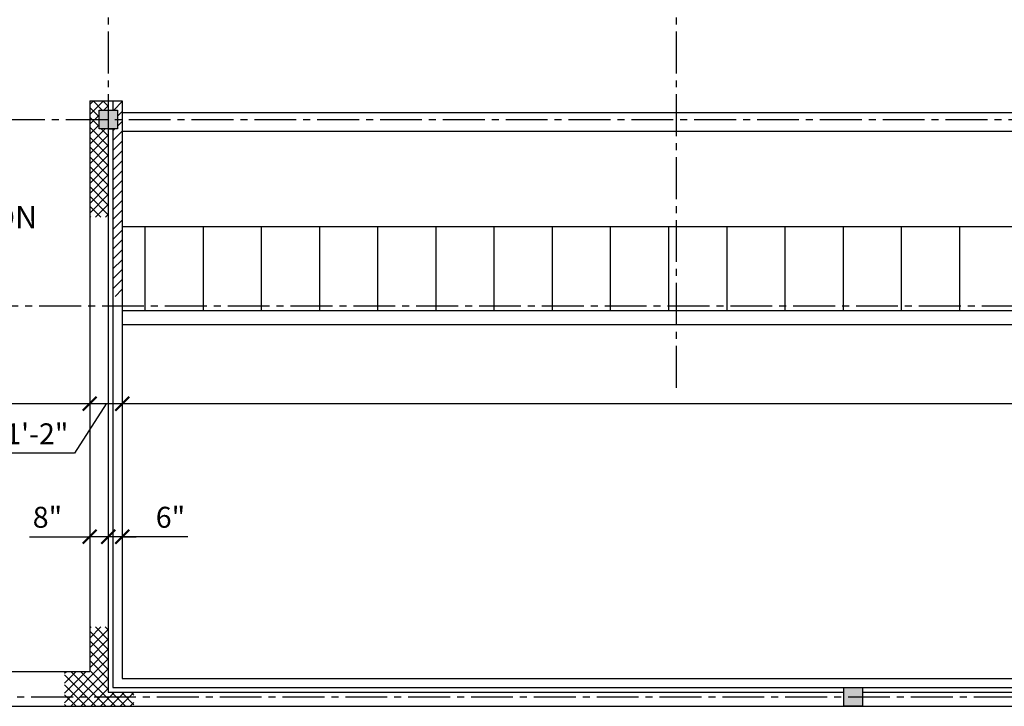
# Model space of a CAD drawing. Units: inches. Extents: x -1106 to 3792, y 143 to 2863.
# Drawn here: x 2096 to 2519, y 2165 to 2460 of the extents above; entities that cross this region are included whole.
import ezdxf

# ---------------------------------------------------------------- set-up
doc = ezdxf.new("R2010")
doc.units = ezdxf.units.IN
doc.header["$LTSCALE"] = 24
doc.header["$MEASUREMENT"] = 0
doc.linetypes.add('CENTER2', pattern=[1.125, 0.75, -0.125, 0.125, -0.125])
for name, color, linetype in [('A-Anno-Note', 7, 'Continuous'), ('A-Cols', 110, 'Continuous'), ('A-Furn', 12, 'Continuous'), ('A-Grid', 173, 'CENTER2'), ('A-Wall', 50, 'Continuous'), ('A-WALL-PAT', 2, 'Continuous'), ('Dimensions', 1, 'Continuous')]:
    doc.layers.add(name, color=color, linetype=linetype)
doc.styles.add('Arch-Dim', font='romans.shx', dxfattribs={"width": 0.75})
doc.styles.add('CFS', font='ARIAL.TTF')
doc.dimstyles.new('Aec-Arch-I-96', dxfattribs={"dimscale": 96, "dimtxt": 0.09375, "dimasz": 0.0625, "dimexe": 0.0625, "dimexo": 0.0625, "dimgap": 0.03125, "dimtad": 1, "dimdec": 8, "dimzin": 3, "dimdsep": 46, "dimlunit": 4, "dimtxsty": 'Arch-Dim', "dimblk": 'ARCHTICK', "dimcen": 0.09375, "dimadec": 8, "dimazin": 2, "dimtfac": 0.75, "dimtdec": 8, "dimtix": 1, "dimtmove": 2, "dimatfit": 2, "dimldrblk": 'ARCHTICK', "dimfxl": 1, "dimtolj": 1, "dimtzin": 0, "dimarcsym": 0})

# ---------------------------------------------------------------- blocks, each defined once
blk = doc.blocks.new('_ArchTick')
at = {"color": 0, "linetype": 'ByBlock', "const_width": 0.15}
blk.add_lwpolyline([(-0.5, -0.5), (0.5, 0.5)], dxfattribs=at)
blk = doc.blocks.new('*D216')
at = {"layer": 'Defpoints', "color": 0}
for p in [(3114.17, 2328.76), (2140.17, 2318.8), (2140.17, 2294.69)]:
    blk.add_point(p, dxfattribs=at)
at = {"layer": 'Dimensions', "color": 0, "lineweight": -2}
for p, q in [((3114.17, 2322.76), (3114.17, 2288.69)), ((2140.17, 2312.8), (2140.17, 2288.69)), ((3114.17, 2294.69), (2140.17, 2294.69))]:
    blk.add_line(p, q, dxfattribs=at)
at = {"layer": 'Dimensions', "color": 0, "lineweight": -2, "xscale": 6, "yscale": 6, "zscale": 6, "rotation": 180}
blk.add_blockref('_ArchTick', (2140.17, 2294.69), dxfattribs=at)
at = {"layer": 'Dimensions', "color": 0, "lineweight": -2, "xscale": 6, "yscale": 6, "zscale": 6}
blk.add_blockref('_ArchTick', (3114.17, 2294.69), dxfattribs=at)
at = {"layer": 'Dimensions', "color": 0, "insert": (2627.17, 2303.05), "char_height": 9, "attachment_point": 5, "style": 'Arch-Dim'}
blk.add_mtext('\\A1;81\'-2"', dxfattribs=at)
blk = doc.blocks.new('*D217')
at = {"layer": 'Defpoints', "color": 0}
for p in [(2126.17, 2318.8), (2140.17, 2318.8), (2126.17, 2294.69)]:
    blk.add_point(p, dxfattribs=at)
at = {"layer": 'Dimensions', "color": 0}
for p, q in [((2126.17, 2312.8), (2126.17, 2288.69)), ((2140.17, 2312.8), (2140.17, 2288.69)), ((2133.17, 2294.69), (2119.63, 2273.41)), ((2140.17, 2294.69), (2126.17, 2294.69)), ((2119.63, 2273.41), (2087.27, 2273.41))]:
    blk.add_line(p, q, dxfattribs=at)
at = {"layer": 'Dimensions', "color": 0, "xscale": 6, "yscale": 6, "zscale": 6, "rotation": 180}
blk.add_blockref('_ArchTick', (2126.17, 2294.69), dxfattribs=at)
at = {"layer": 'Dimensions', "color": 0, "xscale": 6, "yscale": 6, "zscale": 6}
blk.add_blockref('_ArchTick', (2140.17, 2294.69), dxfattribs=at)
at = {"layer": 'Dimensions', "color": 0, "insert": (2103.45, 2281.76), "char_height": 9, "attachment_point": 5, "style": 'Arch-Dim'}
blk.add_mtext('\\A1;1\'-2"', dxfattribs=at)
blk = doc.blocks.new('*D218')
at = {"layer": 'Defpoints', "color": 0}
for p in [(2126.17, 2318.8), (1950.17, 2303.37), (1950.17, 2294.69)]:
    blk.add_point(p, dxfattribs=at)
at = {"layer": 'Dimensions', "color": 0, "lineweight": -2}
for p, q in [((2126.17, 2312.8), (2126.17, 2288.69)), ((1950.17, 2297.37), (1950.17, 2288.69)), ((2126.17, 2294.69), (1950.17, 2294.69))]:
    blk.add_line(p, q, dxfattribs=at)
at = {"layer": 'Dimensions', "color": 0, "lineweight": -2, "xscale": 6, "yscale": 6, "zscale": 6, "rotation": 180}
blk.add_blockref('_ArchTick', (1950.17, 2294.69), dxfattribs=at)
at = {"layer": 'Dimensions', "color": 0, "lineweight": -2, "xscale": 6, "yscale": 6, "zscale": 6}
blk.add_blockref('_ArchTick', (2126.17, 2294.69), dxfattribs=at)
at = {"layer": 'Dimensions', "color": 0, "insert": (2038.17, 2303.05), "char_height": 9, "attachment_point": 5, "style": 'Arch-Dim'}
blk.add_mtext('\\A1;14\'-8"', dxfattribs=at)
blk = doc.blocks.new('*D261')
at = {"layer": 'Defpoints', "color": 0}
for p in [(2134.17, 2251.53), (2140.17, 2251.53), (2134.17, 2237.58)]:
    blk.add_point(p, dxfattribs=at)
at = {"layer": 'Dimensions', "color": 0}
for p, q in [((2134.17, 2245.53), (2134.17, 2231.58)), ((2140.17, 2245.53), (2140.17, 2231.58)), ((2134.17, 2237.58), (2128.17, 2237.58)), ((2140.17, 2237.58), (2134.17, 2237.58)), ((2140.17, 2237.58), (2134.17, 2237.58)), ((2140.17, 2237.58), (2146.17, 2237.58)), ((2168.37, 2237.58), (2140.17, 2237.58))]:
    blk.add_line(p, q, dxfattribs=at)
at = {"layer": 'Dimensions', "color": 0, "xscale": 6, "yscale": 6, "zscale": 6}
blk.add_blockref('_ArchTick', (2134.17, 2237.58), dxfattribs=at)
at = {"layer": 'Dimensions', "color": 0, "xscale": 6, "yscale": 6, "zscale": 6, "rotation": 180}
blk.add_blockref('_ArchTick', (2140.17, 2237.58), dxfattribs=at)
at = {"layer": 'Dimensions', "color": 0, "insert": (2160.87, 2245.93), "char_height": 9, "attachment_point": 5, "style": 'Arch-Dim'}
blk.add_mtext('\\A1;6"', dxfattribs=at)
blk = doc.blocks.new('*D262')
at = {"layer": 'Defpoints', "color": 0}
for p in [(2126.17, 2253.03), (2134.17, 2251.53), (2126.17, 2237.58)]:
    blk.add_point(p, dxfattribs=at)
at = {"layer": 'Dimensions', "color": 0}
for p, q in [((2126.17, 2247.03), (2126.17, 2231.58)), ((2134.17, 2245.53), (2134.17, 2231.58)), ((2100.35, 2237.58), (2126.17, 2237.58)), ((2134.17, 2237.58), (2126.17, 2237.58))]:
    blk.add_line(p, q, dxfattribs=at)
at = {"layer": 'Dimensions', "color": 0, "xscale": 6, "yscale": 6, "zscale": 6, "rotation": 180}
blk.add_blockref('_ArchTick', (2126.17, 2237.58), dxfattribs=at)
at = {"layer": 'Dimensions', "color": 0, "xscale": 6, "yscale": 6, "zscale": 6}
blk.add_blockref('_ArchTick', (2134.17, 2237.58), dxfattribs=at)
at = {"layer": 'Dimensions', "color": 0, "insert": (2108.01, 2245.93), "char_height": 9, "attachment_point": 5, "style": 'Arch-Dim'}
blk.add_mtext('\\A1;8"', dxfattribs=at)

msp = doc.modelspace()

# ---------------------------------------------------------------- hatches: boundary and pattern name
at = {"layer": 'A-Furn'}
h = msp.add_hatch(dxfattribs=at)
h.set_pattern_fill('ANSI31', color=256, scale=200, angle=45, style=0)
h.set_pattern_definition([(90, (0, 6), (-25, 5e-15), [])])
h.paths.add_polyline_path([(2140.16654347, 2370.76619468), (2140.16654347, 2334.76619468), (3114.16654347, 2334.76619468), (3114.16654347, 2370.76619468)])
at = {"layer": 'A-WALL-PAT'}
h = msp.add_hatch(dxfattribs=at)
h.set_pattern_fill('ANSI37', color=256, scale=24, style=0)
h.paths.add_polyline_path([(2134.16654347, 2412.76717447), (2130.16654347, 2412.76717447), (2130.16654347, 2420.76717447), (2134.16654347, 2420.76717447), (2134.16654347, 2424.76717447), (2126.16654347, 2424.76717447), (2126.16654347, 2374.73246926), (2134.16654347, 2374.73246926)])
h = msp.add_hatch(dxfattribs=at)
h.set_pattern_fill('ANSI31', color=256, scale=24, style=0)
h.paths.add_polyline_path([(2140.16654347, 2424.76717447), (2136.16654347, 2424.76717447), (2136.16654347, 2420.76717447), (2138.16654347, 2420.76717447), (2138.16654347, 2412.76717447), (2136.16654347, 2412.76717447), (2136.16654347, 2340.75838218), (2140.16654347, 2340.75838218)])
for points in [[(2138.16654347, 2420.76717447), (2130.16654347, 2420.76717447), (2130.16654347, 2412.76717447), (2138.16654347, 2412.76717447)], [(2458.16654347, 2172.76717447), (2450.16654347, 2172.76717447), (2450.16654347, 2164.76717447), (2458.16654347, 2164.76717447)]]:
    msp.add_hatch(color=256, dxfattribs=at).paths.add_polyline_path(points)
h = msp.add_hatch(dxfattribs=at)
h.set_pattern_fill('ANSI37', color=256, scale=24, style=0)
h.paths.add_polyline_path([(2145.18459981, 2170.76717447), (2134.16654347, 2170.76717447), (2134.16654347, 2198.87208685), (2126.16654347, 2198.87208685), (2126.16654347, 2179.76717447), (2115.31930272, 2179.76717447), (2115.31930272, 2164.76717447), (2145.18459981, 2164.76717447)])

# ---------------------------------------------------------------- linework, layer by layer
at = {"layer": 'A-Cols'}
for points in [[(2130.16654347, 2420.76717447), (2138.16654347, 2420.76717447), (2138.16654347, 2412.76717447), (2130.16654347, 2412.76717447)], [(2450.16654347, 2172.76717447), (2458.16654347, 2172.76717447), (2458.16654347, 2164.76717447), (2450.16654347, 2164.76717447)]]:
    msp.add_lwpolyline(points, close=True, dxfattribs=at)
at = {"layer": 'A-Furn'}
msp.add_line((2140.16654347, 2370.76619468), (3114.16654347, 2370.76619468), dxfattribs=at)
at = {"layer": 'A-Grid'}
for p, q in [((2134.16654347, 2832.55288336), (2134.16654347, 2243.55791369)), ((2378.16654347, 2832.55288336), (2378.16654347, 2300.76717447)), ((-746.06837611, 2416.76717447), (3299.84809371, 2416.76717447)), ((-757.53654017, 2336.76717447), (3299.84809371, 2336.76717447)), ((-760.96988577, 2168.76717447), (3299.84809371, 2168.76717447))]:
    msp.add_line(p, q, dxfattribs=at)
at = {"layer": 'A-Wall'}
for p, q in [((2126.16654347, 2424.76717447), (2140.16654347, 2424.76717447)), ((2126.16654347, 2424.76717447), (2126.16654347, 2179.76717447)), ((2134.16654347, 2424.76717447), (2134.16654347, 2420.76717447)), ((2136.16654347, 2424.76717447), (2136.16654347, 2420.76717447)), ((2140.16654347, 2424.76717447), (2140.16654347, 2176.76717447)), ((2134.16654347, 2420.76717447), (2136.16654347, 2420.76717447)), ((2140.16654347, 2419.76717447), (3114.16654347, 2419.76717447)), ((2134.16654347, 2412.76717447), (2134.16654347, 2340.75838218)), ((2134.16654347, 2412.76717447), (2136.16654347, 2412.76717447)), ((2136.16654347, 2412.76717447), (2136.16654347, 2340.75838218)), ((2140.16654347, 2411.76717447), (3120.16654347, 2411.76717447)), ((2134.16654347, 2375.76050694), (2134.16654347, 2170.76717447)), ((2136.16654347, 2344.05593713), (2136.16654347, 2172.76717447)), ((2140.16654347, 2334.76619468), (3114.16654347, 2334.76619468)), ((2140.16654347, 2328.76619468), (3242.16654347, 2328.76619468)), ((254.16654347, 2179.76717447), (2126.16654347, 2179.76717447)), ((2140.16654347, 2176.76717447), (3242.16654347, 2176.76717447)), ((2134.16654347, 2170.76717447), (2450.16654347, 2170.76717447)), ((2136.16654347, 2172.76717447), (3238.16654347, 2172.76717447)), ((2458.16654347, 2170.76717447), (2854.16654347, 2170.76717447)), ((-723.83345653, 2164.76717447), (3228.16654347, 2164.76717447))]:
    msp.add_line(p, q, dxfattribs=at)

# ---------------------------------------------------------------- texts
at = {"layer": 'A-Anno-Note', "style": 'CFS'}
msp.add_text('DOOR INSTALLATION', height=9.625, dxfattribs=at).set_placement((1973.57925701, 2369.96372201))

# ---------------------------------------------------------------- dimensions: what is measured, and where the dimension line sits
at = {"layer": 'Dimensions'}
for base, p1, p2, picture, middle in [((2140.1665434656, 2294.6895790436), (3114.1665434656, 2328.7583821773), (2140.1665434656, 2318.800304696), '*D216', (2627.1665434656, 2303.0467219008)), ((1950.1665434656, 2294.6895790436), (2126.1665434656, 2318.800304696), (1950.1665434656, 2303.3707506444), '*D218', (2038.1665434656, 2303.0467219008))]:
    dim = msp.add_linear_dim(base=base, p1=p1, p2=p2, dimstyle='Aec-Arch-I-96', dxfattribs=at)
    dim.commit()
    dim.dimension.update_dxf_attribs({"geometry": picture, "text_midpoint": middle})
for base, p1, p2, picture, middle in [((2126.1665434656, 2294.6895790436), (2140.1665434656, 2318.800304696), (2126.1665434656, 2318.800304696), '*D217', (2116.6318815659, 2273.4066598389)), ((2126.1665434656, 2237.5764942306), (2134.1665434656, 2251.5331426945), (2126.1665434656, 2253.0285044393), '*D262', (2108.0094809706, 2228.6043604543)), ((2134.1665434656, 2237.5764942306), (2140.1665434656, 2251.5331426945), (2134.1665434656, 2251.5331426945), '*D261', (2160.869490265, 2234.0873321146))]:
    dim = msp.add_linear_dim(base=base, p1=p1, p2=p2, dimstyle='Aec-Arch-I-96', override={"dimtmove": 1, "dimatfit": 3}, dxfattribs=at)
    dim.commit()
    dim.dimension.update_dxf_attribs({"geometry": picture, "text_midpoint": middle, "dimtype": 160})

doc.saveas('drawing.dxf')
